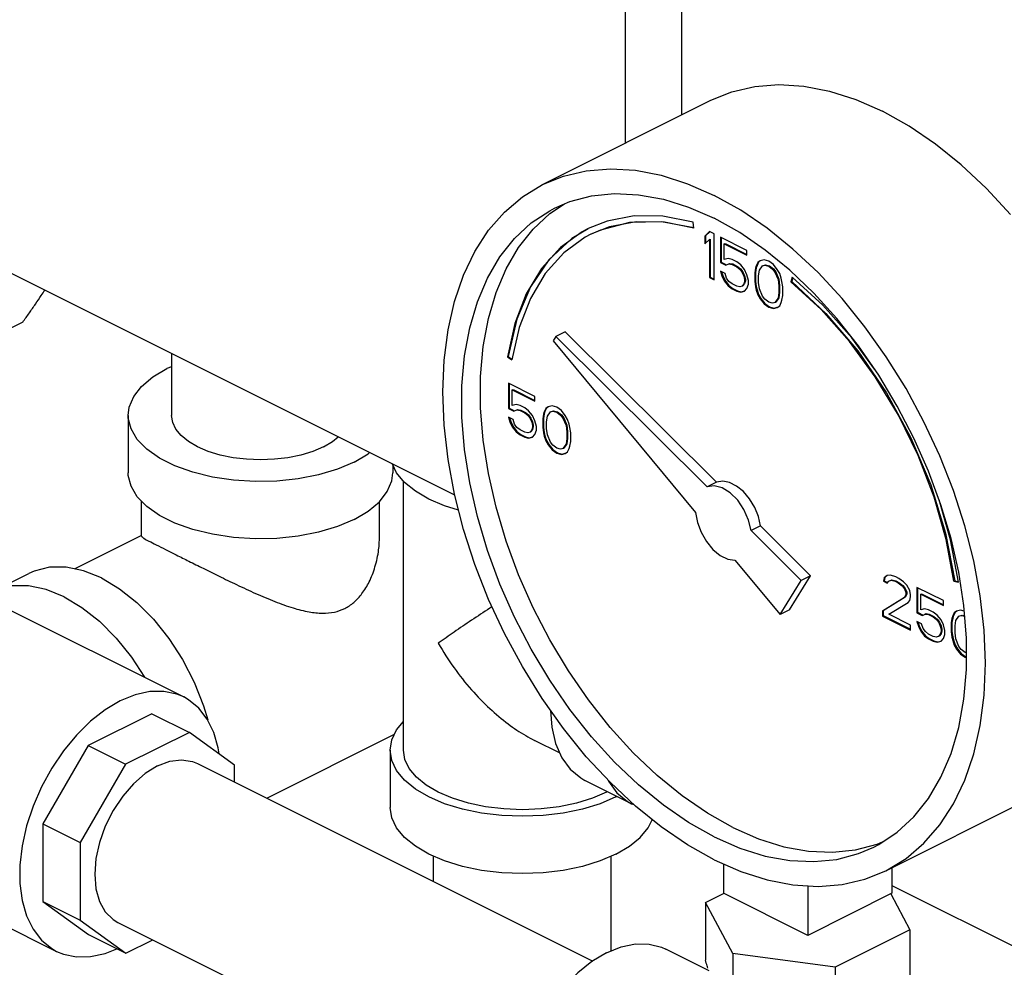
# Model space of a CAD drawing. Units: inches. Extents: x -1 to 152, y -12 to 109.
# Drawn here: x 40 to 44, y 82 to 87 of the extents above; entities that cross this region are included whole.
import ezdxf

# ---------------------------------------------------------------- set-up
doc = ezdxf.new("R2010")
doc.units = ezdxf.units.IN
doc.header["$MEASUREMENT"] = 0

msp = doc.modelspace()

# ---------------------------------------------------------------- linework, layer by layer
at = {"color": 7, "linetype": 'Continuous'}
for p, q in [((42.8729, 90.1899), (42.8729, 86.0857)), ((42.6078, 90.0573), (42.6078, 85.9531)), ((42.2171, 85.7577), (43.0125, 86.1555)), ((41.8023, 84.2896), (38.2768, 86.0524)), ((42.2512, 85.62), (42.3203, 85.666)), ((42.5215, 85.585), (42.4317, 85.5492)), ((42.9318, 85.5521), (42.9282, 85.5796)), ((43.0055, 85.535), (42.9834, 85.5138)), ((42.9834, 85.5138), (42.987, 85.5156)), ((42.9834, 85.5138), (42.9834, 85.477)), ((42.9834, 85.477), (43.0055, 85.4982)), ((43.0063, 85.5342), (42.987, 85.5156)), ((42.987, 85.5156), (42.987, 85.4804)), ((43.0276, 85.524), (43.0055, 85.535)), ((43.0055, 85.4982), (43.0091, 85.4999)), ((43.0055, 85.4982), (43.0055, 85.3185)), ((43.0091, 85.4999), (43.0091, 85.3203)), ((43.0276, 85.3075), (43.0276, 85.524)), ((43.1823, 85.4466), (43.0571, 85.5093)), ((43.0571, 85.5093), (43.0571, 85.3895)), ((43.0606, 85.5075), (43.0606, 85.3912)), ((43.0755, 85.477), (43.079, 85.4788)), ((43.0755, 85.477), (43.1823, 85.4236)), ((43.0755, 85.4033), (43.0755, 85.477)), ((43.079, 85.4788), (43.1823, 85.4271)), ((43.0939, 85.4079), (43.0755, 85.4033)), ((43.1123, 85.4033), (43.0939, 85.4079)), ((43.1823, 85.4236), (43.1823, 85.4466)), ((43.0571, 85.3895), (43.0606, 85.3912)), ((43.0571, 85.3895), (43.0829, 85.3766)), ((43.0606, 85.3912), (43.0864, 85.3784)), ((43.0829, 85.3766), (43.0976, 85.383)), ((43.0829, 85.3766), (43.0864, 85.3784)), ((43.0864, 85.3784), (43.1011, 85.3848)), ((43.0976, 85.383), (43.1011, 85.3848)), ((43.0976, 85.383), (43.1123, 85.3803)), ((43.1011, 85.3848), (43.1159, 85.3821)), ((43.1344, 85.3923), (43.1123, 85.4033)), ((43.1123, 85.3803), (43.1159, 85.3821)), ((43.1123, 85.3803), (43.1344, 85.3692)), ((43.1159, 85.3821), (43.138, 85.371)), ((43.1528, 85.3785), (43.1344, 85.3923)), ((43.1344, 85.3692), (43.138, 85.371)), ((43.1344, 85.3692), (43.1492, 85.3573)), ((43.138, 85.371), (43.1527, 85.359)), ((43.1492, 85.3573), (43.1527, 85.359)), ((43.1527, 85.359), (43.1637, 85.3443)), ((43.1713, 85.3554), (43.1528, 85.3785)), ((43.2228, 85.3619), (43.2191, 85.3407)), ((43.2264, 85.3637), (43.2227, 85.3425)), ((43.2265, 85.3739), (43.2228, 85.3619)), ((43.2228, 85.3619), (43.2264, 85.3637)), ((43.23, 85.3756), (43.2264, 85.3637)), ((43.2339, 85.3886), (43.2265, 85.3739)), ((43.2265, 85.3739), (43.23, 85.3756)), ((43.2374, 85.3904), (43.23, 85.3756)), ((43.2449, 85.3969), (43.2339, 85.3886)), ((43.2339, 85.3886), (43.2374, 85.3904)), ((43.2453, 85.3963), (43.2374, 85.3904)), ((43.2412, 85.3527), (43.256, 85.373)), ((43.2633, 85.4015), (43.2449, 85.3969)), ((43.256, 85.373), (43.267, 85.3767)), ((43.256, 85.373), (43.2595, 85.3747)), ((43.2595, 85.3747), (43.2705, 85.3784)), ((43.2854, 85.3951), (43.2633, 85.4015)), ((43.267, 85.3767), (43.2705, 85.3784)), ((43.267, 85.3767), (43.2854, 85.3721)), ((43.2705, 85.3784), (43.289, 85.3738)), ((43.3075, 85.3794), (43.2854, 85.3951)), ((43.2854, 85.3721), (43.289, 85.3738)), ((43.2854, 85.3721), (43.3038, 85.3582)), ((43.289, 85.3738), (43.3074, 85.36)), ((43.3038, 85.3582), (43.3074, 85.36)), ((43.3074, 85.36), (43.3184, 85.3453)), ((43.3259, 85.3564), (43.3075, 85.3794)), ((43.0055, 85.3185), (43.0091, 85.3203)), ((43.0055, 85.3185), (43.0276, 85.3075)), ((43.0091, 85.3203), (43.0276, 85.311)), ((43.0792, 85.337), (43.0571, 85.348)), ((43.0571, 85.348), (43.0645, 85.3259)), ((43.062, 85.3455), (43.068, 85.3277)), ((43.0645, 85.3259), (43.068, 85.3277)), ((43.0645, 85.3259), (43.0755, 85.302)), ((43.068, 85.3277), (43.079, 85.3037)), ((43.0866, 85.3149), (43.0792, 85.337)), ((43.0976, 85.3001), (43.0866, 85.3149)), ((43.1492, 85.3573), (43.1602, 85.3425)), ((43.1602, 85.3425), (43.1637, 85.3443)), ((43.1602, 85.3425), (43.1676, 85.325)), ((43.1637, 85.3443), (43.1711, 85.3268)), ((43.1676, 85.325), (43.1711, 85.3268)), ((43.1676, 85.325), (43.1713, 85.3094)), ((43.1711, 85.3268), (43.1748, 85.3111)), ((43.1823, 85.3315), (43.1713, 85.3554)), ((43.1897, 85.3048), (43.1823, 85.3315)), ((43.2191, 85.3407), (43.2227, 85.3425)), ((43.2191, 85.3407), (43.2191, 85.2992)), ((43.2227, 85.3425), (43.2227, 85.301)), ((43.2375, 85.3269), (43.2412, 85.3527)), ((43.2375, 85.2946), (43.2375, 85.3269)), ((43.3038, 85.3582), (43.3149, 85.3435)), ((43.3149, 85.3435), (43.3184, 85.3453)), ((43.3149, 85.3435), (43.3296, 85.3085)), ((43.3184, 85.3453), (43.3332, 85.3103)), ((43.337, 85.3371), (43.3259, 85.3564)), ((43.3444, 85.3149), (43.337, 85.3371)), ((43.348, 85.2993), (43.3444, 85.3149)), ((43.396, 85.3206), (43.3905, 85.2983)), ((43.3986, 85.3183), (43.3941, 85.3)), ((43.5409, 85.1869), (43.396, 85.3206)), ((43.0755, 85.302), (43.079, 85.3037)), ((43.0755, 85.302), (43.0939, 85.2789)), ((43.079, 85.3037), (43.0975, 85.2807)), ((43.0939, 85.2789), (43.0975, 85.2807)), ((43.0939, 85.2789), (43.1123, 85.2651)), ((43.0975, 85.2807), (43.1159, 85.2669)), ((43.1123, 85.2882), (43.0976, 85.3001)), ((43.1344, 85.2771), (43.1123, 85.2882)), ((43.1123, 85.2651), (43.1159, 85.2669)), ((43.1159, 85.2669), (43.138, 85.2558)), ((43.1492, 85.2743), (43.1344, 85.2771)), ((43.1602, 85.278), (43.1492, 85.2743)), ((43.1676, 85.2882), (43.1602, 85.278)), ((43.1602, 85.278), (43.1637, 85.2798)), ((43.1711, 85.2899), (43.1637, 85.2798)), ((43.1713, 85.3002), (43.1676, 85.2882)), ((43.1676, 85.2882), (43.1711, 85.2899)), ((43.1748, 85.3019), (43.1711, 85.2899)), ((43.1713, 85.3094), (43.1748, 85.3111)), ((43.1713, 85.3094), (43.1713, 85.3002)), ((43.1713, 85.3002), (43.1748, 85.3019)), ((43.1713, 85.2541), (43.1823, 85.267)), ((43.1748, 85.3111), (43.1748, 85.3019)), ((43.1823, 85.267), (43.1897, 85.2863)), ((43.1897, 85.2863), (43.1897, 85.3048)), ((43.2191, 85.2992), (43.2227, 85.301)), ((43.2191, 85.2992), (43.2228, 85.2744)), ((43.2227, 85.301), (43.2264, 85.2761)), ((43.2228, 85.2744), (43.2264, 85.2761)), ((43.2228, 85.2744), (43.2265, 85.2587)), ((43.2264, 85.2761), (43.23, 85.2605)), ((43.2412, 85.2652), (43.2375, 85.2946)), ((43.3296, 85.3085), (43.3332, 85.3103)), ((43.3296, 85.3085), (43.3333, 85.279)), ((43.3332, 85.3103), (43.3368, 85.2808)), ((43.3333, 85.279), (43.3368, 85.2808)), ((43.3333, 85.279), (43.3333, 85.2468)), ((43.3368, 85.2808), (43.3368, 85.2485)), ((43.3517, 85.2744), (43.348, 85.2993)), ((43.3517, 85.233), (43.3517, 85.2744)), ((43.3905, 85.2983), (43.3941, 85.3)), ((43.1123, 85.2651), (43.1344, 85.2541)), ((43.1344, 85.2541), (43.138, 85.2558)), ((43.1344, 85.2541), (43.1528, 85.2495)), ((43.138, 85.2558), (43.1564, 85.2512)), ((43.1528, 85.2495), (43.1713, 85.2541)), ((43.1528, 85.2495), (43.1564, 85.2512)), ((43.1564, 85.2512), (43.1711, 85.2549)), ((43.2265, 85.2587), (43.23, 85.2605)), ((43.2265, 85.2587), (43.2339, 85.2366)), ((43.23, 85.2605), (43.2374, 85.2384)), ((43.2339, 85.2366), (43.2374, 85.2384)), ((43.2339, 85.2366), (43.2449, 85.2173)), ((43.2374, 85.2384), (43.2485, 85.219)), ((43.256, 85.2302), (43.2412, 85.2652)), ((43.2449, 85.2173), (43.2485, 85.219)), ((43.2485, 85.219), (43.2669, 85.196)), ((43.267, 85.2154), (43.256, 85.2302)), ((43.3296, 85.221), (43.3149, 85.2007)), ((43.3332, 85.2227), (43.3184, 85.2025)), ((43.3333, 85.2468), (43.3296, 85.221)), ((43.3296, 85.221), (43.3332, 85.2227)), ((43.3368, 85.2485), (43.3332, 85.2227)), ((43.3333, 85.2468), (43.3368, 85.2485)), ((43.348, 85.2118), (43.3517, 85.233)), ((43.2449, 85.2173), (43.2633, 85.1942)), ((43.2633, 85.1942), (43.2669, 85.196)), ((43.2633, 85.1942), (43.2854, 85.1786)), ((43.2669, 85.196), (43.289, 85.1803)), ((43.2854, 85.2016), (43.267, 85.2154)), ((43.3038, 85.197), (43.2854, 85.2016)), ((43.2854, 85.1786), (43.289, 85.1803)), ((43.2854, 85.1786), (43.3075, 85.1721)), ((43.289, 85.1803), (43.3111, 85.1739)), ((43.3149, 85.2007), (43.3038, 85.197)), ((43.3075, 85.1721), (43.3259, 85.1767)), ((43.3075, 85.1721), (43.3111, 85.1739)), ((43.3111, 85.1739), (43.3257, 85.1776)), ((43.3149, 85.2007), (43.3184, 85.2025)), ((43.3259, 85.1767), (43.337, 85.185)), ((43.337, 85.185), (43.3444, 85.1998)), ((43.3444, 85.1998), (43.348, 85.2118)), ((39.7613, 85.1077), (39.4986, 84.9763)), ((42.106, 85.0824), (42.0715, 84.9286)), ((42.2799, 85.0398), (42.2675, 85.0196)), ((42.3241, 85.0619), (42.2799, 85.0398)), ((42.9943, 84.3292), (42.2799, 85.0398)), ((43.0385, 84.3512), (42.3241, 85.0619)), ((42.2675, 85.0196), (42.9399, 84.2078)), ((40.4642, 84.9586), (40.4642, 84.6666)), ((42.0506, 84.9436), (42.0541, 84.9453)), ((42.0506, 84.9436), (42.0715, 84.9286)), ((42.0541, 84.9453), (42.0723, 84.9323)), ((40.4642, 84.8969), (40.4423, 84.8876)), ((42.1806, 84.7567), (42.0554, 84.8193)), ((42.0554, 84.8193), (42.0554, 84.6996)), ((42.0589, 84.8176), (42.0589, 84.7013)), ((42.0738, 84.7871), (42.0773, 84.7889)), ((42.0738, 84.7871), (42.1806, 84.7337)), ((42.0738, 84.7134), (42.0738, 84.7871)), ((42.0773, 84.7889), (42.1806, 84.7372)), ((42.1806, 84.7337), (42.1806, 84.7567)), ((42.0922, 84.718), (42.0738, 84.7134)), ((42.1106, 84.7134), (42.0922, 84.718)), ((42.1327, 84.7024), (42.1106, 84.7134)), ((42.2616, 84.7116), (42.2432, 84.707)), ((42.2837, 84.7052), (42.2616, 84.7116)), ((40.2592, 84.6666), (40.2592, 84.396)), ((42.0554, 84.6996), (42.0589, 84.7013)), ((42.0554, 84.6996), (42.0811, 84.6867)), ((42.0589, 84.7013), (42.0847, 84.6884)), ((42.0811, 84.6867), (42.0959, 84.6931)), ((42.0811, 84.6867), (42.0847, 84.6884)), ((42.0847, 84.6884), (42.0994, 84.6949)), ((42.0959, 84.6931), (42.0994, 84.6949)), ((42.0959, 84.6931), (42.1106, 84.6904)), ((42.0994, 84.6949), (42.1141, 84.6921)), ((42.1106, 84.6904), (42.1141, 84.6921)), ((42.1106, 84.6904), (42.1327, 84.6793)), ((42.1141, 84.6921), (42.1362, 84.6811)), ((42.1511, 84.6885), (42.1327, 84.7024)), ((42.1327, 84.6793), (42.1362, 84.6811)), ((42.1327, 84.6793), (42.1474, 84.6673)), ((42.1362, 84.6811), (42.151, 84.6691)), ((42.1474, 84.6673), (42.151, 84.6691)), ((42.1474, 84.6673), (42.1585, 84.6526)), ((42.151, 84.6691), (42.162, 84.6544)), ((42.1695, 84.6655), (42.1511, 84.6885)), ((42.1806, 84.6416), (42.1695, 84.6655)), ((42.2211, 84.672), (42.2174, 84.6508)), ((42.2246, 84.6737), (42.2209, 84.6526)), ((42.2248, 84.684), (42.2211, 84.672)), ((42.2211, 84.672), (42.2246, 84.6737)), ((42.2283, 84.6857), (42.2246, 84.6737)), ((42.2321, 84.6987), (42.2248, 84.684)), ((42.2248, 84.684), (42.2283, 84.6857)), ((42.2357, 84.7005), (42.2283, 84.6857)), ((42.2432, 84.707), (42.2321, 84.6987)), ((42.2321, 84.6987), (42.2357, 84.7005)), ((42.2436, 84.7064), (42.2357, 84.7005)), ((42.2358, 84.637), (42.2395, 84.6628)), ((42.2395, 84.6628), (42.2542, 84.683)), ((42.2542, 84.683), (42.2653, 84.6867)), ((42.2542, 84.683), (42.2578, 84.6848)), ((42.2578, 84.6848), (42.2688, 84.6885)), ((42.2653, 84.6867), (42.2688, 84.6885)), ((42.2653, 84.6867), (42.2837, 84.6821)), ((42.2688, 84.6885), (42.2872, 84.6839)), ((42.3058, 84.6895), (42.2837, 84.7052)), ((42.2837, 84.6821), (42.2872, 84.6839)), ((42.2837, 84.6821), (42.3021, 84.6683)), ((42.2872, 84.6839), (42.3056, 84.6701)), ((42.3021, 84.6683), (42.3056, 84.6701)), ((42.3021, 84.6683), (42.3132, 84.6536)), ((42.3056, 84.6701), (42.3167, 84.6553)), ((42.3242, 84.6665), (42.3058, 84.6895)), ((42.3353, 84.6471), (42.3242, 84.6665)), ((42.0775, 84.6471), (42.0554, 84.6581)), ((42.0554, 84.6581), (42.0627, 84.636)), ((42.0603, 84.6556), (42.0663, 84.6378)), ((42.0627, 84.636), (42.0663, 84.6378)), ((42.0627, 84.636), (42.0738, 84.612)), ((42.0663, 84.6378), (42.0773, 84.6138)), ((42.0848, 84.6249), (42.0775, 84.6471)), ((42.0959, 84.6102), (42.0848, 84.6249)), ((42.1585, 84.6526), (42.162, 84.6544)), ((42.1585, 84.6526), (42.1658, 84.6351)), ((42.162, 84.6544), (42.1694, 84.6369)), ((42.1658, 84.6351), (42.1694, 84.6369)), ((42.1658, 84.6351), (42.1695, 84.6194)), ((42.1694, 84.6369), (42.1731, 84.6212)), ((42.1695, 84.6194), (42.1731, 84.6212)), ((42.1695, 84.6194), (42.1695, 84.6102)), ((42.1731, 84.6212), (42.1731, 84.612)), ((42.1879, 84.6148), (42.1806, 84.6416)), ((42.1879, 84.5964), (42.1879, 84.6148)), ((42.2174, 84.6508), (42.2209, 84.6526)), ((42.2174, 84.6508), (42.2174, 84.6093)), ((42.2209, 84.6526), (42.2209, 84.6111)), ((42.2358, 84.6047), (42.2358, 84.637)), ((42.3132, 84.6536), (42.3167, 84.6553)), ((42.3132, 84.6536), (42.3279, 84.6186)), ((42.3167, 84.6553), (42.3314, 84.6203)), ((42.3279, 84.6186), (42.3314, 84.6203)), ((42.3279, 84.6186), (42.3316, 84.5891)), ((42.3314, 84.6203), (42.3351, 84.5909)), ((42.3426, 84.625), (42.3353, 84.6471)), ((42.3463, 84.6094), (42.3426, 84.625)), ((42.0738, 84.612), (42.0773, 84.6138)), ((42.0738, 84.612), (42.0922, 84.589)), ((42.0773, 84.6138), (42.0957, 84.5908)), ((42.0922, 84.589), (42.0957, 84.5908)), ((42.0922, 84.589), (42.1106, 84.5752)), ((42.0957, 84.5908), (42.1141, 84.577)), ((42.1106, 84.5982), (42.0959, 84.6102)), ((42.1327, 84.5872), (42.1106, 84.5982)), ((42.1106, 84.5752), (42.1141, 84.577)), ((42.1106, 84.5752), (42.1327, 84.5642)), ((42.1141, 84.577), (42.1362, 84.5659)), ((42.1474, 84.5844), (42.1327, 84.5872)), ((42.1585, 84.5881), (42.1474, 84.5844)), ((42.1658, 84.5983), (42.1585, 84.5881)), ((42.1585, 84.5881), (42.162, 84.5899)), ((42.1694, 84.6), (42.162, 84.5899)), ((42.1695, 84.6102), (42.1658, 84.5983)), ((42.1658, 84.5983), (42.1694, 84.6)), ((42.1731, 84.612), (42.1694, 84.6)), ((42.1695, 84.6102), (42.1731, 84.612)), ((42.1695, 84.5642), (42.1806, 84.5771)), ((42.1806, 84.5771), (42.1879, 84.5964)), ((42.2174, 84.6093), (42.2209, 84.6111)), ((42.2174, 84.6093), (42.2211, 84.5845)), ((42.2209, 84.6111), (42.2246, 84.5862)), ((42.2211, 84.5845), (42.2246, 84.5862)), ((42.2211, 84.5845), (42.2248, 84.5688)), ((42.2246, 84.5862), (42.2283, 84.5706)), ((42.2248, 84.5688), (42.2283, 84.5706)), ((42.2248, 84.5688), (42.2321, 84.5467)), ((42.2283, 84.5706), (42.2357, 84.5485)), ((42.2395, 84.5752), (42.2358, 84.6047)), ((42.2542, 84.5402), (42.2395, 84.5752)), ((42.3316, 84.5891), (42.3351, 84.5909)), ((42.3316, 84.5891), (42.3316, 84.5569)), ((42.3351, 84.5909), (42.3351, 84.5586)), ((42.35, 84.5845), (42.3463, 84.6094)), ((42.35, 84.543), (42.35, 84.5845)), ((42.1327, 84.5642), (42.1362, 84.5659)), ((42.1327, 84.5642), (42.1511, 84.5596)), ((42.1362, 84.5659), (42.1546, 84.5613)), ((42.1511, 84.5596), (42.1695, 84.5642)), ((42.1511, 84.5596), (42.1546, 84.5613)), ((42.1546, 84.5613), (42.1693, 84.565)), ((42.2321, 84.5467), (42.2357, 84.5485)), ((42.2321, 84.5467), (42.2432, 84.5273)), ((42.2357, 84.5485), (42.2467, 84.5291)), ((42.2432, 84.5273), (42.2467, 84.5291)), ((42.2432, 84.5273), (42.2616, 84.5043)), ((42.2467, 84.5291), (42.2651, 84.5061)), ((42.2653, 84.5255), (42.2542, 84.5402)), ((42.2837, 84.5117), (42.2653, 84.5255)), ((42.3279, 84.5311), (42.3132, 84.5108)), ((42.3314, 84.5328), (42.3167, 84.5125)), ((42.3316, 84.5569), (42.3279, 84.5311)), ((42.3279, 84.5311), (42.3314, 84.5328)), ((42.3351, 84.5586), (42.3314, 84.5328)), ((42.3316, 84.5569), (42.3351, 84.5586)), ((42.3426, 84.5099), (42.3463, 84.5218)), ((42.3463, 84.5218), (42.35, 84.543)), ((42.2616, 84.5043), (42.2651, 84.5061)), ((42.2616, 84.5043), (42.2837, 84.4887)), ((42.2651, 84.5061), (42.2872, 84.4904)), ((42.3021, 84.5071), (42.2837, 84.5117)), ((42.2837, 84.4887), (42.2872, 84.4904)), ((42.2837, 84.4887), (42.3058, 84.4822)), ((42.2872, 84.4904), (42.3093, 84.484)), ((42.3132, 84.5108), (42.3021, 84.5071)), ((42.3058, 84.4822), (42.3242, 84.4868)), ((42.3058, 84.4822), (42.3093, 84.484)), ((42.3093, 84.484), (42.324, 84.4877)), ((42.3132, 84.5108), (42.3167, 84.5125)), ((42.3242, 84.4868), (42.3353, 84.4951)), ((42.3353, 84.4951), (42.3426, 84.5099)), ((41.5092, 84.4334), (41.5092, 84.396)), ((41.5591, 83.0851), (41.5591, 84.3573)), ((43.0385, 84.3512), (42.9943, 84.3292)), ((40.3217, 84.0965), (40.3217, 84.2622)), ((41.4467, 84.0965), (41.4467, 84.26)), ((43.2465, 84.1444), (43.2023, 84.1223)), ((43.4386, 83.8872), (43.2023, 84.1223)), ((43.4827, 83.9093), (43.2465, 84.1444)), ((40.3217, 84.0986), (40.007, 83.9412)), ((43.1259, 83.9834), (43.3391, 83.726)), ((39.6137, 83.8319), (39.7905, 83.9203)), ((43.3391, 83.726), (43.4386, 83.8872)), ((43.3833, 83.7481), (43.4827, 83.9093)), ((43.4827, 83.9093), (43.4386, 83.8872)), ((43.8305, 83.8995), (43.8268, 83.8829)), ((43.8268, 83.8829), (43.8303, 83.8847)), ((43.8268, 83.8829), (43.8452, 83.8737)), ((43.834, 83.9013), (43.8303, 83.8847)), ((43.8303, 83.8847), (43.8466, 83.8766)), ((43.8452, 83.9106), (43.8305, 83.8995)), ((43.8305, 83.8995), (43.834, 83.9013)), ((43.8456, 83.91), (43.834, 83.9013)), ((43.86, 83.9124), (43.8452, 83.9106)), ((43.8452, 83.8737), (43.8526, 83.8839)), ((43.8526, 83.8839), (43.8636, 83.8876)), ((43.8526, 83.8839), (43.8561, 83.8856)), ((43.8561, 83.8856), (43.8672, 83.8893)), ((43.8857, 83.9041), (43.86, 83.9124)), ((43.8636, 83.8876), (43.8672, 83.8893)), ((43.8636, 83.8876), (43.882, 83.883)), ((43.8672, 83.8893), (43.8856, 83.8847)), ((43.882, 83.883), (43.8856, 83.8847)), ((43.882, 83.883), (43.8968, 83.8756)), ((43.8856, 83.8847), (43.9003, 83.8774)), ((43.9005, 83.8968), (43.8857, 83.9041)), ((43.8968, 83.8756), (43.9003, 83.8774)), ((43.8968, 83.8756), (43.9152, 83.8618)), ((43.9003, 83.8774), (43.9187, 83.8635)), ((43.9226, 83.8811), (43.9005, 83.8968)), ((43.9373, 83.8645), (43.9226, 83.8811)), ((44.1606, 83.8841), (44.1641, 83.8858)), ((44.1606, 83.8841), (44.1815, 83.8781)), ((44.1641, 83.8858), (44.1809, 83.881)), ((43.9152, 83.8618), (43.9187, 83.8635)), ((43.9152, 83.8618), (43.9262, 83.847)), ((43.9187, 83.8635), (43.9298, 83.8488)), ((43.9262, 83.847), (43.9298, 83.8488)), ((43.9262, 83.847), (43.9336, 83.8295)), ((43.9298, 83.8488), (43.9371, 83.8313)), ((43.9336, 83.8295), (43.9371, 83.8313)), ((43.9336, 83.8295), (43.9336, 83.8203)), ((43.9371, 83.8313), (43.9371, 83.8221)), ((43.952, 83.8388), (43.9373, 83.8645)), ((43.9557, 83.8185), (43.952, 83.8388)), ((44.1104, 83.7918), (43.9852, 83.8544)), ((43.9852, 83.8544), (43.9852, 83.7347)), ((43.9887, 83.8527), (43.9887, 83.7364)), ((44.0036, 83.8222), (44.0071, 83.824)), ((44.0071, 83.824), (44.1104, 83.7723)), ((39.5937, 83.8005), (40.5218, 83.3365)), ((43.9262, 83.8056), (43.8231, 83.742)), ((43.9298, 83.8073), (43.8267, 83.7437)), ((43.8526, 83.7272), (43.9447, 83.7826)), ((43.9336, 83.8203), (43.9262, 83.8056)), ((43.9262, 83.8056), (43.9298, 83.8073)), ((43.9371, 83.8221), (43.9298, 83.8073)), ((43.9336, 83.8203), (43.9371, 83.8221)), ((43.9447, 83.7826), (43.952, 83.7927)), ((43.952, 83.7927), (43.9557, 83.8093)), ((43.9557, 83.8093), (43.9557, 83.8185)), ((44.0036, 83.8222), (44.1104, 83.7688)), ((44.0036, 83.7485), (44.0036, 83.8222)), ((44.1104, 83.7688), (44.1104, 83.7918)), ((43.3833, 83.7481), (43.3391, 83.726)), ((43.8231, 83.742), (43.8267, 83.7437)), ((43.8231, 83.742), (43.8231, 83.7189)), ((43.8267, 83.7437), (43.8267, 83.7207)), ((43.9852, 83.7347), (43.9887, 83.7364)), ((43.9852, 83.7347), (44.0109, 83.7218)), ((43.9887, 83.7364), (44.0145, 83.7235)), ((44.022, 83.7531), (44.0036, 83.7485)), ((44.0404, 83.7485), (44.022, 83.7531)), ((44.0625, 83.7374), (44.0404, 83.7485)), ((44.0809, 83.7236), (44.0625, 83.7374)), ((44.1619, 83.7338), (44.1546, 83.7191)), ((44.1655, 83.7356), (44.1581, 83.7208)), ((44.173, 83.7421), (44.1619, 83.7338)), ((44.1619, 83.7338), (44.1655, 83.7356)), ((44.1734, 83.7415), (44.1655, 83.7356)), ((44.1914, 83.7467), (44.173, 83.7421)), ((44.2092, 83.7415), (44.1914, 83.7467)), ((44.2193, 83.6147), (44.2071, 83.7681)), ((43.8231, 83.7189), (43.8267, 83.7207)), ((43.8231, 83.7189), (43.9557, 83.6527)), ((43.8267, 83.7207), (43.9557, 83.6562)), ((43.9557, 83.6757), (43.8526, 83.7272)), ((44.0073, 83.6822), (43.9852, 83.6932)), ((43.9852, 83.6932), (43.9925, 83.6711)), ((43.9901, 83.6907), (43.9961, 83.6729)), ((44.0109, 83.7218), (44.0257, 83.7282)), ((44.0109, 83.7218), (44.0145, 83.7235)), ((44.0145, 83.7235), (44.0292, 83.73)), ((44.0257, 83.7282), (44.0292, 83.73)), ((44.0257, 83.7282), (44.0404, 83.7255)), ((44.0292, 83.73), (44.0439, 83.7272)), ((44.0404, 83.7255), (44.0439, 83.7272)), ((44.0404, 83.7255), (44.0625, 83.7144)), ((44.0439, 83.7272), (44.066, 83.7162)), ((44.0625, 83.7144), (44.066, 83.7162)), ((44.0625, 83.7144), (44.0772, 83.7024)), ((44.066, 83.7162), (44.0808, 83.7042)), ((44.0772, 83.7024), (44.0808, 83.7042)), ((44.0772, 83.7024), (44.0883, 83.6877)), ((44.0808, 83.7042), (44.0918, 83.6895)), ((44.0993, 83.7006), (44.0809, 83.7236)), ((44.0883, 83.6877), (44.0918, 83.6895)), ((44.0883, 83.6877), (44.0957, 83.6702)), ((44.0918, 83.6895), (44.0992, 83.672)), ((44.1104, 83.6767), (44.0993, 83.7006)), ((44.1509, 83.7071), (44.1472, 83.6859)), ((44.1472, 83.6859), (44.1507, 83.6876)), ((44.1472, 83.6859), (44.1472, 83.6444)), ((44.1544, 83.7088), (44.1507, 83.6876)), ((44.1507, 83.6876), (44.1507, 83.6462)), ((44.1546, 83.7191), (44.1509, 83.7071)), ((44.1509, 83.7071), (44.1544, 83.7088)), ((44.1581, 83.7208), (44.1544, 83.7088)), ((44.1546, 83.7191), (44.1581, 83.7208)), ((44.1656, 83.6721), (44.1693, 83.6979)), ((44.1693, 83.6979), (44.184, 83.7181)), ((44.184, 83.7181), (44.1951, 83.7218)), ((44.184, 83.7181), (44.1876, 83.7199)), ((44.1876, 83.7199), (44.1986, 83.7236)), ((44.1951, 83.7218), (44.1986, 83.7236)), ((44.1951, 83.7218), (44.2111, 83.7178)), ((44.1986, 83.7236), (44.2109, 83.7205)), ((43.9557, 83.6527), (43.9557, 83.6757)), ((43.9925, 83.6711), (43.9961, 83.6729)), ((43.9925, 83.6711), (44.0036, 83.6471)), ((43.9961, 83.6729), (44.0071, 83.6489)), ((44.0036, 83.6471), (44.0071, 83.6489)), ((44.0036, 83.6471), (44.022, 83.6241)), ((44.0071, 83.6489), (44.0255, 83.6259)), ((44.0146, 83.66), (44.0073, 83.6822)), ((44.0257, 83.6453), (44.0146, 83.66)), ((44.0404, 83.6333), (44.0257, 83.6453)), ((44.0957, 83.6702), (44.0992, 83.672)), ((44.0957, 83.6702), (44.0993, 83.6545)), ((44.0993, 83.6453), (44.0957, 83.6334)), ((44.0992, 83.672), (44.1029, 83.6563)), ((44.1029, 83.6471), (44.0992, 83.6351)), ((44.0993, 83.6545), (44.1029, 83.6563)), ((44.0993, 83.6545), (44.0993, 83.6453)), ((44.0993, 83.6453), (44.1029, 83.6471)), ((44.1029, 83.6563), (44.1029, 83.6471)), ((44.1178, 83.6499), (44.1104, 83.6767)), ((44.1178, 83.6315), (44.1178, 83.6499)), ((44.1472, 83.6444), (44.1507, 83.6462)), ((44.1472, 83.6444), (44.1509, 83.6195)), ((44.1507, 83.6462), (44.1544, 83.6213)), ((44.1656, 83.6398), (44.1656, 83.6721)), ((44.1693, 83.6103), (44.1656, 83.6398)), ((44.022, 83.6241), (44.0255, 83.6259)), ((44.022, 83.6241), (44.0404, 83.6103)), ((44.0255, 83.6259), (44.0439, 83.6121)), ((44.0625, 83.6223), (44.0404, 83.6333)), ((44.0404, 83.6103), (44.0439, 83.6121)), ((44.0404, 83.6103), (44.0625, 83.5993)), ((44.0439, 83.6121), (44.066, 83.601)), ((44.0772, 83.6195), (44.0625, 83.6223)), ((44.0625, 83.5993), (44.066, 83.601)), ((44.0625, 83.5993), (44.0809, 83.5947)), ((44.066, 83.601), (44.0845, 83.5964)), ((44.0883, 83.6232), (44.0772, 83.6195)), ((44.0809, 83.5947), (44.0993, 83.5993)), ((44.0809, 83.5947), (44.0845, 83.5964)), ((44.0845, 83.5964), (44.0991, 83.6001)), ((44.0957, 83.6334), (44.0883, 83.6232)), ((44.0883, 83.6232), (44.0918, 83.625)), ((44.0992, 83.6351), (44.0918, 83.625)), ((44.0957, 83.6334), (44.0992, 83.6351)), ((44.0993, 83.5993), (44.1104, 83.6122)), ((44.1104, 83.6122), (44.1178, 83.6315)), ((44.1509, 83.6195), (44.1544, 83.6213)), ((44.1509, 83.6195), (44.1546, 83.6039)), ((44.1544, 83.6213), (44.1581, 83.6057)), ((44.1546, 83.6039), (44.1581, 83.6057)), ((44.1546, 83.6039), (44.1619, 83.5818)), ((44.1581, 83.6057), (44.1655, 83.5835)), ((44.184, 83.5753), (44.1693, 83.6103)), ((44.2193, 83.4667), (44.2193, 83.6147)), ((44.1619, 83.5818), (44.1655, 83.5835)), ((44.1619, 83.5818), (44.173, 83.5624)), ((44.1655, 83.5835), (44.1765, 83.5642)), ((44.173, 83.5624), (44.1765, 83.5642)), ((44.173, 83.5624), (44.1914, 83.5394)), ((44.1765, 83.5642), (44.1949, 83.5412)), ((44.1951, 83.5606), (44.184, 83.5753)), ((44.2135, 83.5468), (44.1951, 83.5606)), ((44.2193, 83.5453), (44.2135, 83.5468)), ((44.1914, 83.5394), (44.1949, 83.5412)), ((44.1914, 83.5394), (44.2135, 83.5238)), ((44.1949, 83.5412), (44.217, 83.5255)), ((44.2135, 83.5238), (44.217, 83.5255)), ((44.2135, 83.5238), (44.2193, 83.5221)), ((44.217, 83.5255), (44.2193, 83.5249)), ((40.3714, 83.2571), (40.0703, 83.1066)), ((40.3714, 83.2571), (40.5482, 83.1687)), ((40.5482, 83.1687), (40.2471, 83.0182)), ((40.7622, 83.0136), (40.5482, 83.1687)), ((41.5161, 83.1584), (40.9153, 82.8581)), ((42.1774, 83.132), (42.2978, 83.0718)), ((40.0703, 83.1066), (39.8563, 82.7374)), ((40.0703, 83.1066), (40.2471, 83.0182)), ((41.4966, 83.0851), (41.4966, 82.8145)), ((40.2471, 83.0182), (40.033, 82.649)), ((40.5859, 83.0228), (42.454, 82.0887)), ((40.7622, 82.9346), (40.7622, 83.0136)), ((42.6376, 82.832), (42.4167, 82.9425)), ((43.8382, 82.5154), (44.6337, 82.9132)), ((42.5636, 82.8641), (42.5681, 82.8668)), ((42.6376, 82.832), (42.6475, 82.8281)), ((39.8563, 82.7374), (40.033, 82.649)), ((39.8563, 82.7374), (39.8563, 82.3697)), ((40.033, 82.649), (40.033, 82.2813)), ((41.7016, 82.4649), (41.7016, 82.5841)), ((42.5416, 82.1367), (42.5416, 82.5841)), ((43.0718, 82.5474), (43.0718, 82.409)), ((43.8673, 82.53), (43.8673, 82.409)), ((43.4696, 82.4441), (43.4696, 82.2101)), ((43.8673, 82.4463), (45.1287, 81.8156)), ((39.3706, 82.4097), (39.9208, 82.1346)), ((42.9866, 82.3654), (43.0722, 82.4082)), ((43.4696, 82.2101), (43.0718, 82.409)), ((43.8673, 82.409), (43.4696, 82.2101)), ((43.8615, 82.4059), (43.9525, 82.236)), ((39.8563, 82.3697), (40.033, 82.2813)), ((39.8563, 82.3697), (40.0712, 82.2139)), ((43.116, 82.1239), (42.9866, 82.3654)), ((42.9866, 82.3654), (42.9866, 82.0926)), ((40.033, 82.2813), (40.2479, 82.1255)), ((40.2102, 82.2715), (41.7572, 81.498)), ((40.0712, 82.2139), (40.2479, 82.1255)), ((43.9525, 82.236), (43.599, 82.0592)), ((43.9525, 82.236), (43.9525, 81.9632)), ((40.2479, 82.1255), (40.375, 82.1891)), ((43.0039, 82.043), (42.7989, 82.1455)), ((43.599, 82.0592), (43.116, 82.1239)), ((43.116, 82.1239), (43.116, 81.8511)), ((43.599, 82.0592), (43.599, 81.7864))]:
    msp.add_line(p, q, dxfattribs=at)
for points in [[(43.0125, 86.1555), (43.1111, 86.1955), (43.219, 86.2207), (43.3327, 86.2297), (43.4511, 86.2224), (43.5731, 86.1988), (43.6975, 86.1592), (43.8231, 86.104)], [(44.4273, 85.6166), (44.3136, 85.7393), (44.1952, 85.8504), (44.0732, 85.9488), (43.9487, 86.0336), (43.8231, 86.104)], [(42.217, 85.7577), (42.3156, 85.7977), (42.4235, 85.823), (42.5372, 85.832), (42.6556, 85.8247), (42.7776, 85.8011), (42.902, 85.7615), (43.0276, 85.7062)], [(43.0276, 82.5669), (42.902, 82.6373), (42.7776, 82.7221), (42.6556, 82.8205), (42.5372, 82.9316), (42.4235, 83.0543), (42.3156, 83.1874), (42.2146, 83.3297), (42.1214, 83.4798), (42.0369, 83.6361), (41.962, 83.7973), (41.8973, 83.9618), (41.8436, 84.1279), (41.8012, 84.2941), (41.7706, 84.4588), (41.7522, 84.6204), (41.746, 84.7774), (41.7522, 84.9281), (41.7706, 85.0713), (41.8012, 85.2054), (41.8436, 85.3293), (41.8973, 85.4416), (41.962, 85.5414), (42.0369, 85.6277), (42.1214, 85.6996), (42.217, 85.7577)], [(42.2729, 85.6459), (42.346, 85.6769), (42.4485, 85.7039), (42.5571, 85.7148), (42.6704, 85.7096), (42.7874, 85.6882), (42.9069, 85.6508), (43.0276, 85.598)], [(43.8382, 82.5154), (43.9339, 82.5735), (44.0183, 82.6454), (44.0933, 82.7317), (44.1579, 82.8315), (44.2117, 82.9438), (44.2541, 83.0677), (44.2846, 83.2018), (44.3031, 83.345), (44.3093, 83.4957), (44.3031, 83.6527), (44.2846, 83.8143), (44.2541, 83.979), (44.2117, 84.1452), (44.1579, 84.3113), (44.0933, 84.4758), (44.0183, 84.637), (43.9339, 84.7934), (43.8407, 84.9434), (43.7397, 85.0857), (43.6318, 85.2188), (43.5181, 85.3415), (43.3997, 85.4526), (43.2777, 85.551), (43.1532, 85.6359), (43.0276, 85.7062)], [(43.0276, 82.6751), (42.9069, 82.743), (42.7874, 82.8252), (42.6704, 82.9208), (42.5571, 83.0289), (42.4485, 83.1483), (42.346, 83.2779), (42.2504, 83.4163), (42.1628, 83.5621), (42.084, 83.7138), (42.015, 83.8698), (41.9563, 84.0286), (41.9087, 84.1885), (41.8725, 84.3478), (41.8481, 84.505), (41.8359, 84.6584), (41.8359, 84.8064), (41.8481, 84.9476), (41.8725, 85.0804), (41.9087, 85.2036), (41.9563, 85.3158), (42.015, 85.4159), (42.084, 85.5029), (42.1628, 85.5759), (42.2504, 85.634), (42.2729, 85.6459)], [(43.116, 82.7193), (42.9953, 82.7872), (42.8758, 82.8693), (42.7588, 82.965), (42.6455, 83.0731), (42.5369, 83.1925), (42.4344, 83.3221), (42.3388, 83.4605), (42.2512, 83.6063), (42.1724, 83.758), (42.1034, 83.914), (42.0447, 84.0728), (41.9971, 84.2327), (41.9609, 84.392), (41.9365, 84.5492), (41.9243, 84.7026), (41.9243, 84.8506), (41.9365, 84.9918), (41.9609, 85.1246), (41.9971, 85.2478), (42.0447, 85.36), (42.1034, 85.4601), (42.1724, 85.5471), (42.2512, 85.62)], [(42.9282, 85.5796), (42.7857, 85.6077), (42.6493, 85.6095), (42.5215, 85.585)], [(43.4982, 85.2443), (43.3848, 85.3523), (43.2678, 85.448), (43.1483, 85.5301), (43.0276, 85.598)], [(42.4317, 85.5492), (42.4047, 85.5347), (42.3009, 85.4595), (42.2121, 85.3608), (42.14, 85.2404), (42.0858, 85.1004), (42.0506, 84.9436)], [(42.4319, 85.5489), (42.3546, 85.5019), (42.2471, 85.4023), (42.1599, 85.2742), (42.0951, 85.1207), (42.0541, 84.9453)], [(42.9318, 85.5521), (42.7922, 85.5797), (42.6585, 85.5815), (42.5332, 85.5575), (42.4452, 85.5224)], [(42.4488, 85.5242), (42.4924, 85.5437), (42.6298, 85.5797), (42.7786, 85.5831), (42.9315, 85.5546)], [(42.4452, 85.5224), (42.4186, 85.5082), (42.3169, 85.4345), (42.2298, 85.3377), (42.1591, 85.2196), (42.106, 85.0824)], [(44.1606, 83.8841), (44.124, 84.0809), (44.0673, 84.2797), (43.9914, 84.4765), (43.898, 84.6674), (43.7889, 84.8485), (43.6663, 85.0162), (43.5326, 85.1671), (43.3905, 85.2983)], [(43.3941, 85.3), (43.5558, 85.1485), (43.7061, 84.9716), (43.841, 84.7741), (43.957, 84.561), (44.051, 84.338), (44.1207, 84.111), (44.1641, 83.8858)], [(44.2071, 83.7681), (44.1828, 83.9253), (44.1466, 84.0846), (44.0989, 84.2445), (44.0403, 84.4033), (43.9712, 84.5593), (43.8925, 84.711), (43.8049, 84.8568), (43.7093, 84.9952), (43.6067, 85.1248), (43.4982, 85.2443)], [(43.7851, 84.8854), (43.6773, 85.0329), (43.5409, 85.1869)], [(40.2592, 84.6666), (40.264, 84.7053), (40.2852, 84.7558), (40.3227, 84.8039), (40.3756, 84.8482), (40.4423, 84.8876)], [(41.3262, 84.4457), (41.2474, 84.4123), (41.1587, 84.3859), (41.0625, 84.3671), (40.9615, 84.3565), (40.8584, 84.3544), (40.756, 84.3608), (40.657, 84.3755), (40.5643, 84.3982), (40.4803, 84.4282), (40.4073, 84.4647), (40.3473, 84.5067), (40.302, 84.553), (40.2725, 84.6025), (40.2597, 84.6537), (40.2592, 84.6666)], [(41.1812, 84.5181), (41.1311, 84.4967), (41.0749, 84.4795), (41.014, 84.4669), (40.9499, 84.4592), (40.8842, 84.4566), (40.8185, 84.4592), (40.7544, 84.4669), (40.6935, 84.4795), (40.6373, 84.4967), (40.5872, 84.5181), (40.5444, 84.5432), (40.51, 84.5713), (40.4848, 84.6017), (40.4694, 84.6338), (40.4642, 84.6666)], [(41.1812, 84.5181), (41.224, 84.5432), (41.251, 84.5652)], [(41.3262, 84.4457), (41.3929, 84.485), (41.3998, 84.4908)], [(41.8202, 84.2194), (41.7543, 84.2396), (41.6797, 84.2714), (41.616, 84.3087), (41.5648, 84.3505), (41.5272, 84.3958), (41.5075, 84.437)], [(41.3262, 84.175), (41.2474, 84.1417), (41.1587, 84.1152), (41.0625, 84.0965), (40.9615, 84.0859), (40.8584, 84.0838), (40.756, 84.0901), (40.657, 84.1049), (40.5643, 84.1275), (40.4803, 84.1575), (40.4073, 84.194), (40.3473, 84.236), (40.302, 84.2824), (40.2725, 84.3319), (40.2597, 84.3831), (40.2592, 84.396)], [(41.3262, 84.175), (41.3929, 84.2144), (41.4457, 84.2587), (41.4832, 84.3068), (41.5044, 84.3573), (41.5092, 84.396)], [(43.2465, 84.1444), (43.2365, 84.1883), (43.2189, 84.2318), (43.1948, 84.272), (43.1657, 84.3065), (43.1335, 84.333), (43.1001, 84.3499), (43.0678, 84.3561), (43.0385, 84.3512)], [(43.2023, 84.1223), (43.1902, 84.1725), (43.1684, 84.2216), (43.1386, 84.2655), (43.1033, 84.3006), (43.0654, 84.324), (43.0281, 84.3338), (42.9943, 84.3292)], [(44.1815, 83.8781), (44.1442, 84.0789), (44.0901, 84.2684)], [(42.9399, 84.2078), (42.9484, 84.1612), (42.9657, 84.1144), (42.9907, 84.0708), (43.0216, 84.0335), (43.0561, 84.0053), (43.0917, 83.9882), (43.1259, 83.9834)], [(40.1329, 83.8986), (40.0482, 83.9327), (39.9656, 83.9497), (39.8871, 83.9492), (39.8147, 83.931), (39.7905, 83.9203)], [(40.1329, 83.8986), (40.2176, 83.848), (40.3002, 83.7825), (40.3787, 83.7034), (40.4511, 83.6128), (40.5157, 83.5129), (40.5709, 83.4062), (40.6153, 83.2953), (40.6347, 83.2281)], [(39.9561, 83.8102), (39.8714, 83.8443), (39.7888, 83.8614), (39.7104, 83.8608), (39.6379, 83.8426), (39.6138, 83.8319)], [(39.9561, 83.8102), (40.0408, 83.7597), (40.1234, 83.6941), (40.2019, 83.615), (40.2743, 83.5244), (40.3358, 83.4295)], [(43.7823, 82.6272), (43.8049, 82.6391), (43.8925, 82.6973), (43.9712, 82.7702), (44.0403, 82.8572), (44.0989, 82.9573), (44.1466, 83.0695), (44.1828, 83.1927), (44.2071, 83.3255), (44.2193, 83.4667)], [(40.5218, 83.3365), (40.4889, 83.3501), (40.4274, 83.3628), (40.3613, 83.3615), (40.2921, 83.3463), (40.2213, 83.3174)], [(40.2213, 83.3174), (40.1505, 83.2755), (40.0813, 83.2215), (40.0152, 83.1567), (39.9537, 83.0825), (39.8982, 83.0005), (39.8499, 82.9126), (39.8099, 82.8207), (39.7791, 82.727), (39.7581, 82.6334), (39.7475, 82.5421), (39.7475, 82.4552), (39.7581, 82.3745), (39.7791, 82.3018), (39.8099, 82.2389), (39.8499, 82.187), (39.8982, 82.1474), (39.9208, 82.1346)], [(40.6883, 83.0672), (40.6845, 83.0966), (40.6635, 83.1692), (40.6327, 83.2322), (40.5927, 83.284), (40.5444, 83.3236), (40.5218, 83.3365)], [(42.2547, 83.2731), (42.2603, 83.1944), (42.2782, 83.1167), (42.3075, 83.0495), (42.3474, 82.9947), (42.3969, 82.9536), (42.4167, 82.9425)], [(41.4966, 83.0851), (41.5043, 83.134), (41.5272, 83.1817), (41.5591, 83.2202)], [(42.5636, 82.8641), (42.489, 82.8323), (42.4054, 82.8067), (42.3148, 82.7879), (42.2194, 82.7765), (42.1216, 82.7726), (42.0239, 82.7765), (41.9285, 82.7879), (41.8379, 82.8067), (41.7543, 82.8323), (41.6797, 82.8641), (41.616, 82.9014), (41.5648, 82.9432), (41.5272, 82.9885), (41.5043, 83.0362), (41.4966, 83.0851)], [(41.7239, 82.8862), (41.6666, 82.9198), (41.6205, 82.9574), (41.5867, 82.9982), (41.5661, 83.0411), (41.5591, 83.0851)], [(40.3981, 83.0109), (40.456, 83.0328), (40.5117, 83.04), (40.5631, 83.0321), (40.5859, 83.0228)], [(40.3981, 83.0109), (40.3401, 82.9749), (40.2844, 82.9264), (40.2331, 82.8671), (40.1881, 82.7993), (40.1511, 82.7257), (40.1237, 82.6491), (40.1068, 82.5725), (40.1011, 82.4986), (40.1068, 82.4305), (40.1237, 82.3708), (40.1511, 82.3216), (40.1881, 82.2849), (40.2103, 82.2715)], [(42.5269, 82.9427), (42.5285, 82.9391), (42.5684, 82.8842), (42.6178, 82.8431), (42.6376, 82.832)], [(42.5239, 82.8889), (42.5194, 82.8862), (42.4523, 82.8576), (42.377, 82.8345), (42.2955, 82.8176), (42.2096, 82.8073), (42.1216, 82.8039), (42.0337, 82.8073), (41.9478, 82.8176), (41.8663, 82.8345), (41.791, 82.8576), (41.7239, 82.8862)], [(42.5636, 82.5935), (42.489, 82.5617), (42.4054, 82.536), (42.3148, 82.5173), (42.2194, 82.5058), (42.1216, 82.502), (42.0239, 82.5058), (41.9285, 82.5173), (41.8379, 82.536), (41.7543, 82.5617), (41.6797, 82.5935), (41.616, 82.6308), (41.5648, 82.6726), (41.5272, 82.7179), (41.5043, 82.7656), (41.4966, 82.8145)], [(42.5636, 82.5935), (42.6273, 82.6308), (42.6785, 82.6726), (42.7161, 82.7179), (42.7347, 82.7567)], [(43.116, 82.7193), (43.2367, 82.6665), (43.3562, 82.6291), (43.4732, 82.6077), (43.5866, 82.6025), (43.6951, 82.6134)], [(43.0276, 82.6751), (43.1483, 82.6223), (43.2678, 82.585), (43.3848, 82.5636), (43.4982, 82.5583), (43.6067, 82.5692), (43.7093, 82.5962), (43.7823, 82.6272)], [(43.6951, 82.6134), (43.7977, 82.6404), (43.8233, 82.6513)], [(43.0276, 82.5669), (43.1532, 82.5116), (43.2777, 82.472), (43.3997, 82.4485), (43.5181, 82.4411), (43.6318, 82.4502), (43.7397, 82.4754), (43.8382, 82.5154)], [(42.5194, 82.1277), (42.5885, 82.1556), (42.656, 82.1695), (42.72, 82.1691), (42.7792, 82.1543), (42.7989, 82.1455)], [(39.9208, 82.1346), (39.9537, 82.121), (40.0152, 82.1082), (40.0813, 82.1095), (40.1505, 82.1248), (40.205, 82.147)], [(42.5194, 82.1277), (42.4503, 82.0865), (42.3828, 82.033), (42.3188, 81.9684), (42.2596, 81.8945), (42.2083, 81.8152)]]:
    msp.add_lwpolyline(points, dxfattribs=at)
for points in [[(39.7613, 85.1077), (39.7922, 85.151), (39.8212, 85.1926), (39.8488, 85.2333), (39.8652, 85.2582)], [(40.3226, 84.0965), (40.3222, 84.0952)], [(40.3222, 84.0952), (40.3332, 84.0862), (40.3569, 84.073), (40.3911, 84.0554), (40.4349, 84.0335), (40.4865, 84.0077)], [(40.4865, 84.0077), (40.5457, 83.978), (40.6134, 83.9443), (40.6885, 83.9072), (40.7712, 83.8672), (40.8611, 83.8257), (40.9527, 83.7872), (41.0379, 83.7571), (41.1138, 83.7384), (41.1782, 83.7321), (41.2332, 83.7375), (41.2819, 83.7546), (41.3252, 83.7835), (41.3636, 83.8247), (41.3976, 83.8801), (41.4252, 83.9505), (41.4425, 84.0319), (41.4467, 84.0968)], [(41.9783, 83.7621), (41.9677, 83.7553), (41.8811, 83.6986), (41.7986, 83.6427), (41.7239, 83.5899)], [(41.7239, 83.5899), (41.7986, 83.4744), (41.881, 83.3706), (41.9677, 83.2813), (42.0542, 83.2089), (42.1375, 83.1536), (42.1787, 83.1313)], [(42.9977, 82.0546), (42.9941, 82.0668), (42.9904, 82.0794), (42.9866, 82.0926)]]:
    msp.add_spline(points, degree=3, dxfattribs=at)

doc.saveas('drawing.dxf')
